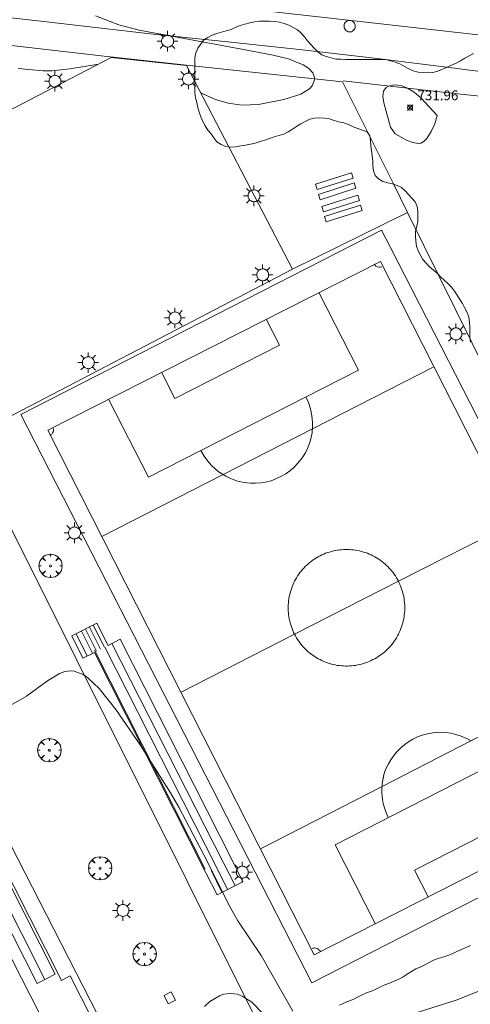
# Model space of a CAD drawing. Units: millimetres. Extents: x 423998 to 425000, y 4484499 to 4485001.
# Drawn here: x 424346 to 424392, y 4484709 to 4484809 of the extents above; entities that cross this region are included whole.
import ezdxf

# ---------------------------------------------------------------- set-up
doc = ezdxf.new("R2010")
doc.units = ezdxf.units.MM
doc.header["$MEASUREMENT"] = 0
doc.layers.get('0').update_dxf_attribs({"lineweight": 9})
for name, color, linetype, lineweight in [('1', 7, 'Continuous', 9), ('f031026l_pinturavial', 253, 'Continuous', 9), ('f050002l_curvanivel_cgn', 23, 'Continuous', 9), ('f050002l_curvanivel_mae', 213, 'Continuous', 9), ('f050008p_puntocotaterreno', 7, 'Continuous', 9), ('f060140s_arboladourbano', 92, 'Continuous', 9), ('f061013p_arbol', 91, 'Continuous', 9), ('f070045l_muro_tap', 11, 'MURO2', 9), ('f070058l_elementoconstruido_bordillo', 30, 'Continuous', 9), ('f070066l_obracontencion', 11, 'CONTENCION', 9), ('f070069l_pistadeportiva', 7, 'Continuous', 9), ('f070069s_pistadeportiva', 7, 'Continuous', 9), ('f071028l_acera_escalera', 11, 'Continuous', 9), ('f071028s_acera_escalera', 11, 'Continuous', 9), ('f081049s_banco_asiento', 24, 'Continuous', 9), ('f081055p_farola', 7, 'Continuous', 9), ('f081065p_registro_circular', 7, 'Continuous', 9)]:
    doc.layers.add(name, color=color, linetype=linetype, lineweight=lineweight)
doc.styles.add('Style-s7210005_h', font='txt')
doc.linetypes.add('CONTENCION', pattern='A,6.1e-05,[1,obra_contencion.shx,S=1,R=0,X=0,Y=0],-6.120525', length=6.120586)
doc.linetypes.add('MURO2', pattern='A,3.1e-05,[1,muro2.shx,S=1,R=0,X=0,Y=0],-3.058844', length=3.058875)

# ---------------------------------------------------------------- blocks, each defined once
blk = doc.blocks.new('punto_cota')
at = {"layer": 'f050008p_puntocotaterreno'}
for points in [[(0, 0), (-0.28, 0.28)], [(0, 0), (-0.28, -0.28)], [(0, 0), (0.28, 0.28)], [(0, 0), (0.28, -0.28)]]:
    blk.add_lwpolyline(points, dxfattribs=at)
blk.add_circle((0, 0), 0.25, dxfattribs=at)
blk = doc.blocks.new('arbol')
at = {"color": 0, "linetype": 'Continuous', "lineweight": 0, "flags": 128}
for points in [[(0.96, 0.01), (1.2, 0.04), (1.13, 0.47), (0.89, 0.8), (0.53, 0.53), (0.82, 0.88), (0.48, 1.1), (0.05, 1.18), (0.01, 0.96), (-0.05, 1.18), (-0.48, 1.1), (-0.82, 0.88), (-0.5, 0.53), (-0.86, 0.8), (-1.1, 0.47), (-1.19, 0.04), (-0.94, 0.01)], [(-0.94, 0.01), (-1.19, -0.05), (-1.1, -0.48), (-0.86, -0.8), (-0.5, -0.5), (-0.82, -0.88), (-0.48, -1.12)], [(-0.48, -1.12), (-0.05, -1.19), (0.01, -0.94), (0.05, -1.19), (0.48, -1.12), (0.82, -0.88), (0.53, -0.5), (0.89, -0.8), (1.13, -0.48), (1.2, -0.05), (0.96, 0.01)]]:
    blk.add_lwpolyline(points, dxfattribs=at)
at = {"color": 0, "linetype": 'Continuous', "lineweight": 0, "extrusion": (0, 0, -1)}
for start, end in [(180.0229, 7.5946), (7.2233, 180.0229)]:
    blk.add_arc((0, 0), 0.104, start, end, dxfattribs=at)
blk = doc.blocks.new('farola')
at = {"layer": '1'}
for points in [[(0, 1.05, 0), (0, 0.6, 0)], [(-1.05, 0, 0), (-0.59, 0, 0)], [(-0.75, 0.75, 0), (-0.42, 0.42, 0)], [(0.01, 0.61, 0), (0.09, 0.6, 0), (0.16, 0.58, 0), (0.24, 0.57, 0), (0.3, 0.52, 0), (0.37, 0.49, 0), (0.43, 0.43, 0), (0.48, 0.39, 0), (0.52, 0.31, 0), (0.57, 0.25, 0), (0.6, 0.18, 0), (0.61, 0.1, 0), (0.61, 0.03, 0), (0.61, -0.03, 0), (0.61, -0.11, 0), (0.6, -0.18, 0), (0.57, -0.26, 0), (0.52, -0.32, 0), (0.48, -0.39, 0), (0.43, -0.44, 0), (0.37, -0.5, 0), (0.3, -0.53, 0), (0.24, -0.57, 0), (0.16, -0.59, 0), (0.09, -0.6, 0), (0, -0.62, 0), (-0.06, -0.6, 0), (-0.14, -0.59, 0), (-0.21, -0.57, 0), (-0.27, -0.53, 0), (-0.35, -0.5, 0), (-0.41, -0.44, 0), (-0.45, -0.39, 0), (-0.5, -0.32, 0), (-0.54, -0.26, 0), (-0.57, -0.18, 0), (-0.59, -0.11, 0), (-0.59, -0.03, 0), (-0.59, 0.03, 0), (-0.59, 0.1, 0), (-0.57, 0.18, 0), (-0.54, 0.25, 0), (-0.5, 0.31, 0), (-0.45, 0.39, 0), (-0.41, 0.43, 0), (-0.35, 0.49, 0), (-0.27, 0.52, 0), (-0.21, 0.57, 0), (-0.14, 0.58, 0), (-0.06, 0.6, 0), (0.01, 0.61, 0)], [(0.75, 0.75, 0), (0.43, 0.43, 0)], [(1.05, 0, 0), (0.61, 0, 0)], [(-0.75, -0.74, 0), (-0.42, -0.41, 0)], [(0, -1.05, 0), (0, -0.62, 0)], [(0.75, -0.75, 0), (0.43, -0.44, 0)]]:
    blk.add_polyline3d(points, dxfattribs=at)
blk = doc.blocks.new('B129')
at = {"layer": 'f081065p_registro_circular'}
for points in [[(0, 0.59, 0), (0.1, 0.57, 0), (0.22, 0.54, 0), (0.33, 0.48, 0), (0.5, 0.31, 0), (0.57, 0.09, 0), (0.57, -0.13, 0), (0.53, -0.24, 0), (0.47, -0.35, 0), (0.29, -0.5, 0), (0.19, -0.56, 0), (0.07, -0.58, 0), (-0.14, -0.57, 0), (-0.26, -0.52, 0), (-0.35, -0.46, 0), (-0.51, -0.28, 0), (-0.56, -0.18, 0), (-0.58, -0.06, 0), (-0.58, 0.05, 0), (-0.56, 0.17, 0), (-0.52, 0.27, 0), (-0.45, 0.36, 0), (-0.28, 0.52, 0), (-0.16, 0.57, 0), (0, 0.59, 0)], [(0, 0.01, 0), (0, 0, 0), (0, 0.01, 0)]]:
    blk.add_polyline3d(points, dxfattribs=at)

msp = doc.modelspace()

# ---------------------------------------------------------------- linework, layer by layer
at = {"layer": 'f031026l_pinturavial'}
for points in [[(424336.68, 4484814.22, 731.92), (424358.4, 4484811.78, 731.71), (424380.85, 4484809.23, 731.5), (424392.87, 4484807.88, 731.5)], [(424376.32, 4484792.66, 0), (424379.97, 4484793.84, 0), (424380.14, 4484793.29, 0), (424376.49, 4484792.12, 0), (424376.32, 4484792.66, 0)], [(424376.61, 4484791.62, 0), (424380.26, 4484792.8, 0), (424380.43, 4484792.26, 0), (424376.78, 4484791.08, 0), (424376.61, 4484791.62, 0)], [(424376.96, 4484790.39, 0), (424380.61, 4484791.56, 0), (424380.78, 4484791.02, 0), (424377.13, 4484789.85, 0), (424376.96, 4484790.39, 0)], [(424377.23, 4484789.36, 0), (424380.88, 4484790.53, 0), (424381.05, 4484789.99, 0), (424377.4, 4484788.82, 0), (424377.23, 4484789.36, 0)]]:
    msp.add_polyline3d(points, dxfattribs=at)
at = {"layer": 'f050002l_curvanivel_cgn'}
for points in [[(424364.59, 4484802.02, 732), (424364.84, 4484801.88, 732), (424366.13, 4484801.3, 732), (424367.42, 4484800.91, 732), (424368.81, 4484800.73, 732), (424370.49, 4484800.79, 732), (424373.09, 4484801.28, 732), (424374.8, 4484801.83, 732), (424375.7, 4484802.38, 732), (424375.98, 4484802.67, 732), (424376.22, 4484803.29, 732), (424376.21, 4484803.55, 732), (424376.02, 4484804.01, 732), (424375.64, 4484804.44, 732), (424375.06, 4484804.83, 732), (424373.56, 4484805.43, 732), (424372.01, 4484805.81, 732), (424368.99, 4484806.4, 732), (424358.34, 4484808.36, 732), (424356.28, 4484808.91, 732), (424353.91, 4484809.8, 732)], [(424346.03, 4484804.45, 732), (424348.58, 4484804.21, 732), (424349.47, 4484804.22, 732), (424351.28, 4484804.43, 732), (424354.2, 4484804.9, 732)], [(424388.69, 4484799.66, 732), (424387.06, 4484801.43, 732), (424386.34, 4484802.05, 732), (424385.67, 4484802.46, 732), (424385.04, 4484802.71, 732), (424384.28, 4484802.78, 732), (424383.74, 4484802.64, 732), (424383.51, 4484802.51, 732), (424383.23, 4484802.13, 732), (424383.17, 4484801.59, 732), (424383.27, 4484800.95, 732), (424383.95, 4484798.49, 732), (424384.43, 4484797.78, 732), (424385.64, 4484797.12, 732), (424386.22, 4484796.9, 732), (424386.76, 4484796.82, 732), (424387.02, 4484796.86, 732), (424387.36, 4484797.05, 732), (424387.63, 4484797.32, 732), (424388.1, 4484798.03, 732), (424388.45, 4484798.8, 732), (424388.69, 4484799.66, 732)], [(424364.99, 4484708.92, 729), (424365.53, 4484709.41, 729), (424366.52, 4484710.01, 729), (424366.94, 4484710.16, 729), (424367.66, 4484710.25, 729), (424368.34, 4484710.16, 729), (424368.85, 4484709.97, 729), (424369.83, 4484709.35, 729), (424370.97, 4484708.18, 729)]]:
    msp.add_polyline3d(points, dxfattribs=at)
at = {"layer": 'f050002l_curvanivel_mae'}
for points in [[(424344.56, 4484739.18, 730), (424346.86, 4484740.52, 730), (424349, 4484742.08, 730), (424350.22, 4484742.83, 730), (424350.78, 4484743.03, 730), (424351.34, 4484743.11, 730), (424351.74, 4484743.08, 730), (424352.64, 4484742.73, 730), (424353.13, 4484742.4, 730), (424354.26, 4484741.29, 730), (424355.99, 4484739.16, 730), (424358.46, 4484735.57, 730), (424359.44, 4484734.01, 730), (424361.55, 4484730.67, 730), (424362.39, 4484729.23, 730), (424364.95, 4484724.35, 730), (424367.67, 4484718.89, 730), (424368.41, 4484717.65, 730), (424370.79, 4484714.11, 730), (424374, 4484708.45, 730)], [(424386.23, 4484708.17, 730), (424390.63, 4484709.54, 730), (424397.2, 4484712.17, 730)]]:
    msp.add_polyline3d(points, dxfattribs=at)
at = {"layer": 'f060140s_arboladourbano'}
for points in [[(424392.1, 4484776.59, 8.99), (424392.03, 4484777.09, 8.99), (424392.01, 4484777.6, 8.99), (424392.01, 4484778.11, 8.99), (424392, 4484778.62, 8.99), (424391.91, 4484779.12, 8.99), (424391.74, 4484779.6, 8.99), (424391.52, 4484780.05, 8.99), (424391.28, 4484780.5, 8.99), (424391.02, 4484780.93, 8.99), (424390.73, 4484781.35, 8.99), (424390.45, 4484781.77, 8.99), (424390.16, 4484782.18, 8.99), (424389.8, 4484782.55, 8.99), (424389.41, 4484782.88, 8.99), (424389.03, 4484783.22, 8.99), (424388.7, 4484783.6, 8.99), (424388.31, 4484783.92, 8.99), (424387.92, 4484784.24, 8.99), (424387.58, 4484784.61, 8.99), (424387.25, 4484785.01, 8.99), (424386.99, 4484785.45, 8.99), (424386.75, 4484785.89, 8.99), (424386.58, 4484786.37, 8.99), (424386.51, 4484786.87, 8.99), (424386.5, 4484787.38, 8.99), (424386.5, 4484787.89, 8.99), (424386.63, 4484788.38, 8.99), (424386.72, 4484788.88, 8.99), (424386.73, 4484789.39, 8.99), (424386.73, 4484789.9, 8.99), (424386.67, 4484790.4, 8.99), (424386.45, 4484790.86, 8.99), (424386.13, 4484791.25, 8.99), (424385.79, 4484791.63, 8.99), (424385.44, 4484791.98, 8.99), (424385.08, 4484792.34, 8.99), (424384.63, 4484792.55, 8.99), (424384.15, 4484792.72, 8.99), (424383.66, 4484792.81, 8.99), (424383.18, 4484792.95, 8.99), (424382.74, 4484793.2, 8.99), (424382.38, 4484793.56, 8.99), (424382.22, 4484794.04, 8.99), (424382.16, 4484794.55, 8.99), (424382.14, 4484795.06, 8.99), (424382.09, 4484795.56, 8.99), (424382, 4484796.06, 8.99), (424381.94, 4484796.57, 8.99), (424381.92, 4484797.07, 8.99), (424381.85, 4484797.58, 8.99), (424381.57, 4484798, 8.99), (424381.1, 4484798.18, 8.99), (424380.61, 4484798.33, 8.99), (424380.14, 4484798.52, 8.99), (424379.68, 4484798.75, 8.99), (424379.2, 4484798.92, 8.99), (424378.7, 4484799.02, 8.99), (424378.21, 4484799.15, 8.99), (424377.73, 4484799.31, 8.99), (424377.23, 4484799.39, 8.99), (424376.72, 4484799.41, 8.99), (424376.21, 4484799.38, 8.99), (424375.72, 4484799.28, 8.99), (424375.26, 4484799.06, 8.99), (424374.81, 4484798.82, 8.99), (424374.38, 4484798.56, 8.99), (424373.96, 4484798.27, 8.99), (424373.53, 4484797.99, 8.99), (424373.08, 4484797.76, 8.99), (424372.59, 4484797.62, 8.99), (424372.09, 4484797.49, 8.99), (424371.61, 4484797.33, 8.99), (424371.15, 4484797.15, 8.99), (424370.67, 4484797, 8.99), (424370.17, 4484796.86, 8.99), (424369.68, 4484796.75, 8.99), (424369.18, 4484796.65, 8.99), (424368.69, 4484796.56, 8.99), (424368.18, 4484796.47, 8.99), (424367.67, 4484796.45, 8.99), (424367.16, 4484796.49, 8.99), (424366.7, 4484796.7, 8.99), (424366.27, 4484796.98, 8.99), (424365.96, 4484797.38, 8.99), (424365.67, 4484797.8, 8.99), (424365.33, 4484798.18, 8.99), (424365.07, 4484798.62, 8.99), (424364.83, 4484799.06, 8.99), (424364.62, 4484799.52, 8.99), (424364.47, 4484800.01, 8.99), (424364.31, 4484800.49, 8.99), (424364.21, 4484800.98, 8.99), (424364.09, 4484801.48, 8.99), (424364.03, 4484801.99, 8.99), (424364.01, 4484802.49, 8.99), (424364.01, 4484802.99, 8.99), (424364.01, 4484803.51, 8.99), (424364.01, 4484804.02, 8.99), (424364.01, 4484804.52, 8.99), (424364.01, 4484805.03, 8.99), (424364.01, 4484805.54, 8.99), (424364.13, 4484806.03, 8.99), (424364.31, 4484806.51, 8.99), (424364.61, 4484806.91, 8.99), (424364.89, 4484807.34, 8.99), (424365.33, 4484807.6, 8.99), (424365.77, 4484807.85, 8.99), (424366.25, 4484808.01, 8.99), (424366.74, 4484808.16, 8.99), (424367.22, 4484808.3, 8.99), (424367.71, 4484808.43, 8.99), (424368.18, 4484808.65, 8.99), (424368.64, 4484808.83, 8.99), (424369.12, 4484808.97, 8.99), (424369.62, 4484809.09, 8.99), (424370.11, 4484809.21, 8.99), (424370.62, 4484809.28, 8.99), (424371.12, 4484809.28, 8.99), (424371.63, 4484809.28, 8.99), (424372.13, 4484809.25, 8.99), (424372.63, 4484809.18, 8.99), (424373.11, 4484809.03, 8.99), (424373.58, 4484808.85, 8.99), (424374.03, 4484808.63, 8.99), (424374.47, 4484808.38, 8.99), (424374.84, 4484808.04, 8.99), (424375.19, 4484807.67, 8.99), (424375.5, 4484807.27, 8.99), (424375.83, 4484806.89, 8.99), (424376.18, 4484806.52, 8.99), (424376.54, 4484806.16, 8.99), (424376.94, 4484805.84, 8.99), (424377.41, 4484805.66, 8.99), (424377.89, 4484805.53, 8.99), (424378.38, 4484805.41, 8.99), (424378.88, 4484805.39, 8.99), (424379.39, 4484805.38, 8.99), (424379.89, 4484805.38, 8.99), (424380.4, 4484805.38, 8.99), (424380.9, 4484805.38, 8.99), (424381.41, 4484805.38, 8.99), (424381.92, 4484805.38, 8.99), (424382.43, 4484805.38, 8.99), (424382.93, 4484805.38, 8.99), (424383.44, 4484805.36, 8.99), (424383.94, 4484805.24, 8.99), (424384.43, 4484805.09, 8.99), (424384.91, 4484804.91, 8.99), (424385.36, 4484804.67, 8.99), (424385.8, 4484804.41, 8.99), (424386.26, 4484804.21, 8.99), (424386.75, 4484804.07, 8.99), (424387.26, 4484804.03, 8.99), (424387.76, 4484804.01, 8.99), (424388.27, 4484804.06, 8.99), (424388.76, 4484804.19, 8.99), (424389.24, 4484804.39, 8.99), (424389.7, 4484804.6, 8.99), (424390.17, 4484804.79, 8.99), (424390.63, 4484805, 8.99), (424391.07, 4484805.24, 8.99), (424391.51, 4484805.5, 8.99), (424391.95, 4484805.74, 8.99), (424392.4, 4484805.99, 8.99)], [(424378.74, 4484709.05, 16.76), (424379.2, 4484709.26, 16.76), (424379.66, 4484709.45, 16.76), (424380.15, 4484709.62, 16.76), (424380.6, 4484709.85, 16.76), (424381.05, 4484710.09, 16.76), (424381.51, 4484710.31, 16.76), (424382, 4484710.48, 16.76), (424382.46, 4484710.69, 16.76), (424382.91, 4484710.91, 16.76), (424383.38, 4484711.12, 16.76), (424383.85, 4484711.3, 16.76), (424384.32, 4484711.5, 16.76), (424384.79, 4484711.69, 16.76), (424385.23, 4484711.94, 16.76), (424385.65, 4484712.22, 16.76), (424386.07, 4484712.49, 16.76), (424386.51, 4484712.74, 16.76), (424386.97, 4484712.92, 16.76), (424387.43, 4484713.14, 16.76), (424387.87, 4484713.38, 16.76), (424388.32, 4484713.62, 16.76), (424388.8, 4484713.79, 16.76), (424389.28, 4484713.95, 16.76), (424389.77, 4484714.1, 16.76), (424390.24, 4484714.29, 16.76), (424390.7, 4484714.52, 16.76), (424391.16, 4484714.73, 16.76), (424391.63, 4484714.92, 16.76), (424392.1, 4484715.12, 16.76)]]:
    msp.add_polyline3d(points, dxfattribs=at)
at = {"layer": 'f070045l_muro_tap'}
for points in [[(424322.65, 4484802.71, 732.19), (424333.24, 4484808.2, 732.33), (424354.48, 4484805.73, 732.03), (424363.17, 4484804.8, 732.03), (424379.05, 4484803.08, 732.02), (424384.24, 4484792.72, 731.9), (424385.69, 4484789.79, 731.86)], [(424322.65, 4484802.71, 732.19), (424328.2, 4484791.38, 732.02), (424340.72, 4484766.71, 731.2), (424373.96, 4484784, 732), (424385.69, 4484789.79, 0)], [(424385.69, 4484789.79, 731.86), (424397.21, 4484766.47, 731.54), (424403.85, 4484753.39, 731.43), (424417.92, 4484726.34, 730.52), (424424.81, 4484723.77, 730.52), (424431.26, 4484710.86, 729.71), (424435.7, 4484713.24, 729.71)]]:
    msp.add_polyline3d(points, dxfattribs=at)
at = {"layer": 'f070058l_elementoconstruido_bordillo'}
for points in [[(424323.15, 4484812.05, 732.21), (424324.55, 4484811.93, 732.35), (424330.42, 4484811.27, 732.18), (424336.29, 4484810.61, 732.14), (424342.16, 4484809.95, 732.1), (424348.03, 4484809.29, 732.04), (424353.9, 4484808.63, 732.04), (424359.77, 4484807.96, 731.98), (424367.38, 4484807.18, 731.85), (424375, 4484806.35, 731.97), (424382.6, 4484805.47, 731.76), (424390.2, 4484804.53, 731.84), (424397.79, 4484803.53, 731.72)], [(424379.12, 4484803.18, 731.96), (424390.46, 4484801.92, 731.91), (424401.53, 4484800.75, 731.89), (424407.68, 4484799.94, 731.79), (424408.37, 4484799.85, 731.8), (424409.06, 4484799.65, 731.79), (424409.62, 4484799.35, 731.78), (424410.63, 4484798.76, 731.82), (424417.32, 4484795.01, 731.69), (424421.03, 4484792.42, 731.58), (424422.51, 4484791.23, 731.61), (424423, 4484790.85, 731.61), (424424.13, 4484789.8, 731.5), (424424.77, 4484788.86, 731.61), (424442.72, 4484753.75, 731.05), (424458.38, 4484724.51, 730.27)], [(424348.61, 4484682.87, 729.13), (424349.99, 4484683.56, 729.15), (424354.94, 4484673.75, 729.15), (424359.17, 4484675.88, 729.15), (424364.25, 4484665.81, 729.15), (424373.38, 4484670.41, 728), (424319.3, 4484776.04, 731.82)], [(424451.43, 4484720.23, 730.12), (424432.16, 4484710.6, 730.12), (424436.48, 4484701.96, 728), (424385.76, 4484676.6, 728), (424340.72, 4484766.71, 731.2)]]:
    msp.add_polyline3d(points, dxfattribs=at)
at = {"layer": 'f070066l_obracontencion'}
msp.add_line((424365.06, 4484722.89, 730.64), (424353.79, 4484745.2, 730.64), dxfattribs=at)
msp.add_polyline3d([(424318.14, 4484775.46, 731.34), (424316.02, 4484774.38, 731.42), (424308.8, 4484788.89, 731.53), (424293.98, 4484781.45, 731.63), (424292.58, 4484784.07, 731.65), (424310.55, 4484793.37, 731.82), (424319.3, 4484776.04, 731.82), (424318.14, 4484775.46, 731.34), (424350.43, 4484711.56, 730.36), (424351.34, 4484712.02, 730.36), (424359.25, 4484696.37, 729.3), (424295.79, 4484664.31, 729.43), (424290.94, 4484673.91, 729.64), (424250.84, 4484753.26, 731.33), (424247.63, 4484759.6, 731.47), (424290.44, 4484781.23, 731.47), (424288.43, 4484785.21, 731.4), (424292.06, 4484787.04, 731.4)], dxfattribs=at)
at = {"layer": 'f070069l_pistadeportiva'}
for points in [[(424376.17, 4484714.19, 730.91), (424349.05, 4484767.62, 731.44), (424382.93, 4484784.81, 731.66), (424410.05, 4484731.38, 731.13), (424376.17, 4484714.19, 730.91)], [(424382.27, 4484784.51, 731.59), (424382.46, 4484784.32, 731.59), (424382.63, 4484784.24, 731.59), (424382.79, 4484784.21, 731.59), (424382.92, 4484784.22, 731.59), (424383.07, 4484784.25, 731.59)], [(424376.65, 4484781.64, 731.57), (424380.69, 4484773.74, 731.57), (424359.29, 4484762.81, 731.57), (424355.26, 4484770.71, 731.47)], [(424360.65, 4484773.47, 731.49), (424361.99, 4484770.83, 731.49), (424372.65, 4484776.27, 731.49), (424371.3, 4484778.91, 731.54)], [(424388.29, 4484774.02, 731.52), (424375.99, 4484767.76, 731.57), (424366.89, 4484763.09, 731.57), (424354.54, 4484756.79, 731.37)], [(424375.32, 4484771, 731.57), (424375.59, 4484770.43, 731.57), (424375.81, 4484769.77, 731.57), (424375.95, 4484769.09, 731.57), (424376.01, 4484768.42, 731.57), (424376.01, 4484767.97, 731.57), (424375.96, 4484767.39, 731.57), (424375.96, 4484767.35, 731.57), (424375.76, 4484766.47, 731.57), (424375.48, 4484765.73, 731.57), (424375.28, 4484765.32, 731.57), (424374.94, 4484764.78, 731.57), (424374.52, 4484764.24, 731.57), (424374.15, 4484763.86, 731.57), (424373.8, 4484763.55, 731.57), (424373.27, 4484763.16, 731.57), (424372.79, 4484762.89, 731.57), (424372.28, 4484762.65, 731.57), (424371.78, 4484762.47, 731.57), (424371.22, 4484762.33, 731.57), (424370.77, 4484762.25, 731.57), (424370.2, 4484762.21, 731.57), (424369.72, 4484762.21, 731.57), (424369.35, 4484762.24, 731.57), (424368.88, 4484762.31, 731.57), (424368.38, 4484762.43, 731.57), (424367.91, 4484762.58, 731.57), (424367.57, 4484762.73, 731.57), (424367.16, 4484762.92, 731.57), (424366.55, 4484763.3, 731.57), (424366.54, 4484763.29, 731.57), (424366.09, 4484763.66, 731.57), (424365.71, 4484764.03, 731.57), (424365.34, 4484764.44, 731.57), (424364.97, 4484764.95, 731.57), (424364.63, 4484765.54, 731.57)], [(424349.6, 4484767.82, 731.45), (424349.63, 4484767.69, 731.45), (424349.63, 4484767.59, 731.45), (424349.62, 4484767.52, 731.45), (424349.59, 4484767.43, 731.45), (424349.54, 4484767.34, 731.44), (424349.49, 4484767.27, 731.44), (424349.44, 4484767.22, 731.44), (424349.38, 4484767.18, 731.44), (424349.33, 4484767.15, 731.44), (424349.26, 4484767.12, 731.44)], [(424396.39, 4484758.15, 731.41), (424384.75, 4484752.22, 731.42), (424374.17, 4484746.83, 731.42), (424362.64, 4484740.92, 731.26)], [(424384.75, 4484752.22, 731.42), (424384.65, 4484752.4, 731.42), (424384.55, 4484752.58, 731.42), (424384.44, 4484752.76, 731.42), (424384.32, 4484752.93, 731.42), (424384.2, 4484753.1, 731.42), (424384.07, 4484753.26, 731.42), (424383.94, 4484753.42, 731.42), (424383.8, 4484753.57, 731.42), (424383.66, 4484753.72, 731.42), (424383.51, 4484753.87, 731.42), (424383.36, 4484754, 731.42), (424383.2, 4484754.14, 731.42), (424383.03, 4484754.27, 731.42), (424382.87, 4484754.39, 731.42), (424382.69, 4484754.5, 731.42), (424382.52, 4484754.61, 731.42), (424382.34, 4484754.72, 731.42), (424382.16, 4484754.81, 731.42), (424381.97, 4484754.9, 731.42), (424381.78, 4484754.99, 731.42), (424381.59, 4484755.07, 731.42), (424381.39, 4484755.14, 731.42), (424381.2, 4484755.2, 731.42), (424381, 4484755.26, 731.42), (424380.8, 4484755.31, 731.42), (424380.59, 4484755.35, 731.42), (424380.39, 4484755.39, 731.42), (424380.18, 4484755.42, 731.42), (424379.98, 4484755.44, 731.42), (424379.77, 4484755.45, 731.42), (424379.57, 4484755.46, 731.42), (424379.36, 4484755.46, 731.42), (424379.15, 4484755.45, 731.42), (424378.94, 4484755.44, 731.42), (424378.74, 4484755.42, 731.42), (424378.53, 4484755.39, 731.42), (424378.33, 4484755.35, 731.42), (424378.13, 4484755.31, 731.42), (424377.93, 4484755.26, 731.42), (424377.73, 4484755.2, 731.42), (424377.53, 4484755.14, 731.42), (424377.33, 4484755.07, 731.42), (424377.14, 4484754.99, 731.42), (424376.95, 4484754.9, 731.42), (424376.77, 4484754.81, 731.42), (424376.58, 4484754.72, 731.42), (424376.4, 4484754.61, 731.42), (424376.23, 4484754.5, 731.42), (424376.06, 4484754.39, 731.42), (424375.89, 4484754.26, 731.42), (424375.73, 4484754.14, 731.42), (424375.57, 4484754, 731.42), (424375.41, 4484753.87, 731.42), (424375.27, 4484753.72, 731.42), (424375.12, 4484753.57, 731.42), (424374.98, 4484753.42, 731.42), (424374.85, 4484753.26, 731.42), (424374.72, 4484753.1, 731.42), (424374.6, 4484752.93, 731.42), (424374.48, 4484752.76, 731.42), (424374.37, 4484752.58, 731.42), (424374.27, 4484752.4, 731.42), (424374.17, 4484752.22, 731.42), (424374.08, 4484752.03, 731.42), (424374, 4484751.84, 731.42), (424373.92, 4484751.65, 731.42), (424373.85, 4484751.46, 731.42), (424373.79, 4484751.26, 731.42), (424373.73, 4484751.06, 731.42), (424373.68, 4484750.86, 731.42), (424373.64, 4484750.66, 731.42), (424373.6, 4484750.45, 731.42), (424373.57, 4484750.25, 731.42), (424373.55, 4484750.04, 731.42), (424373.54, 4484749.84, 731.42), (424373.53, 4484749.63, 731.42), (424373.53, 4484749.42, 731.42), (424373.54, 4484749.21, 731.42), (424373.55, 4484749.01, 731.42), (424373.57, 4484748.8, 731.42), (424373.6, 4484748.6, 731.42), (424373.64, 4484748.39, 731.42), (424373.68, 4484748.19, 731.42), (424373.73, 4484747.99, 731.42), (424373.79, 4484747.79, 731.42), (424373.85, 4484747.59, 731.42), (424373.92, 4484747.4, 731.42), (424374, 4484747.21, 731.42), (424374.08, 4484747.02, 731.42), (424374.17, 4484746.83, 731.42), (424374.27, 4484746.65, 731.42), (424374.38, 4484746.47, 731.42), (424374.48, 4484746.29, 731.42), (424374.6, 4484746.12, 731.42), (424374.72, 4484745.95, 731.42), (424374.85, 4484745.79, 731.42), (424374.98, 4484745.63, 731.42), (424375.12, 4484745.48, 731.42), (424375.27, 4484745.33, 731.42), (424375.41, 4484745.18, 731.42), (424375.57, 4484745.05, 731.42), (424375.73, 4484744.91, 731.42), (424375.89, 4484744.79, 731.42), (424376.06, 4484744.66, 731.42), (424376.23, 4484744.55, 731.42), (424376.41, 4484744.44, 731.42), (424376.59, 4484744.33, 731.42), (424376.77, 4484744.24, 731.42), (424376.95, 4484744.15, 731.42), (424377.14, 4484744.06, 731.42), (424377.34, 4484743.98, 731.42), (424377.53, 4484743.91, 731.42), (424377.73, 4484743.85, 731.42), (424377.93, 4484743.79, 731.42), (424378.13, 4484743.74, 731.42), (424378.33, 4484743.7, 731.42), (424378.53, 4484743.66, 731.42), (424378.74, 4484743.63, 731.42), (424378.95, 4484743.61, 731.42), (424379.15, 4484743.6, 731.42), (424379.36, 4484743.59, 731.42), (424379.57, 4484743.59, 731.42), (424379.77, 4484743.6, 731.42), (424379.98, 4484743.61, 731.42), (424380.19, 4484743.63, 731.42), (424380.39, 4484743.66, 731.42), (424380.59, 4484743.7, 731.42), (424380.8, 4484743.74, 731.42), (424381, 4484743.79, 731.42), (424381.2, 4484743.85, 731.42), (424381.39, 4484743.91, 731.42), (424381.59, 4484743.98, 731.42), (424381.78, 4484744.06, 731.42), (424381.97, 4484744.15, 731.42), (424382.16, 4484744.24, 731.42), (424382.34, 4484744.33, 731.42), (424382.52, 4484744.44, 731.42), (424382.69, 4484744.55, 731.42), (424382.87, 4484744.66, 731.42), (424383.03, 4484744.79, 731.42), (424383.2, 4484744.91, 731.42), (424383.36, 4484745.05, 731.42), (424383.51, 4484745.18, 731.42), (424383.66, 4484745.33, 731.42), (424383.8, 4484745.48, 731.42), (424383.94, 4484745.63, 731.42), (424384.07, 4484745.79, 731.42), (424384.2, 4484745.95, 731.42), (424384.32, 4484746.12, 731.42), (424384.44, 4484746.29, 731.42), (424384.55, 4484746.47, 731.42), (424384.65, 4484746.65, 731.42), (424384.75, 4484746.83, 731.42), (424384.84, 4484747.02, 731.42), (424384.93, 4484747.21, 731.42), (424385, 4484747.4, 731.42), (424385.07, 4484747.59, 731.42), (424385.14, 4484747.79, 731.42), (424385.19, 4484747.99, 731.42), (424385.24, 4484748.19, 731.42), (424385.29, 4484748.39, 731.42), (424385.32, 4484748.6, 731.42), (424385.35, 4484748.8, 731.42), (424385.37, 4484749.01, 731.42), (424385.39, 4484749.22, 731.42), (424385.4, 4484749.42, 731.42), (424385.4, 4484749.63, 731.42), (424385.39, 4484749.84, 731.42), (424385.37, 4484750.04, 731.42), (424385.35, 4484750.25, 731.42), (424385.32, 4484750.45, 731.42), (424385.29, 4484750.66, 731.42), (424385.24, 4484750.86, 731.42), (424385.19, 4484751.06, 731.42), (424385.14, 4484751.26, 731.42), (424385.07, 4484751.46, 731.42), (424385, 4484751.65, 731.42), (424384.92, 4484751.84, 731.42), (424384.84, 4484752.03, 731.42), (424384.75, 4484752.22, 731.42)], [(424404.51, 4484742.25, 731.29), (424392.14, 4484735.97, 731.19), (424383.08, 4484731.32, 731.19), (424370.76, 4484725.01, 731.14)], [(424403.86, 4484728.31, 731.19), (424399.75, 4484736.34, 731.19), (424378.3, 4484725.39, 731.19), (424382.4, 4484717.35, 731.1)], [(424383.71, 4484728.16, 731.19), (424383.5, 4484728.63, 731.19), (424383.32, 4484729.14, 731.19), (424383.19, 4484729.6, 731.19), (424383.12, 4484729.99, 731.19), (424383.08, 4484730.32, 731.19), (424383.06, 4484730.68, 731.19), (424383.06, 4484731.1, 731.19), (424383.09, 4484731.49, 731.19), (424383.08, 4484731.49, 731.23), (424383.14, 4484731.86, 731.19), (424383.22, 4484732.25, 731.19), (424383.2, 4484732.26, 731.19), (424383.35, 4484732.73, 731.19), (424383.35, 4484732.77, 731.19), (424383.55, 4484733.26, 731.19), (424383.73, 4484733.63, 731.19), (424383.97, 4484734.05, 731.19), (424384.2, 4484734.39, 731.19), (424384.55, 4484734.83, 731.19), (424385.02, 4484735.3, 731.19), (424385.56, 4484735.74, 731.19), (424386.23, 4484736.15, 731.19), (424386.68, 4484736.37, 731.19), (424387.17, 4484736.55, 731.19), (424387.7, 4484736.7, 731.19), (424388.27, 4484736.8, 731.19), (424388.95, 4484736.85, 731.19), (424389.57, 4484736.82, 731.19), (424390.08, 4484736.75, 731.19), (424390.6, 4484736.63, 731.19), (424391.14, 4484736.46, 731.19), (424391.78, 4484736.17, 731.19), (424392.1, 4484736, 731.19)], [(424398.51, 4484725.58, 731.17), (424397.13, 4484728.28, 731.17), (424386.39, 4484722.79, 731.17), (424387.77, 4484720.09, 731.12)], [(424376.81, 4484714.5, 731.07), (424376.74, 4484714.61, 731.07), (424376.65, 4484714.7, 731.07), (424376.58, 4484714.76, 731.07), (424376.49, 4484714.81, 731.07), (424376.43, 4484714.83, 731.07), (424376.33, 4484714.86, 731.07), (424376.24, 4484714.87, 731.07), (424376.13, 4484714.86, 731.07), (424376.03, 4484714.84, 731.07), (424375.97, 4484714.81, 731.07)]]:
    msp.add_polyline3d(points, dxfattribs=at)
at = {"layer": 'f070069s_pistadeportiva'}
for points in [[(424373.96, 4484784, 732), (424340.72, 4484766.71, 731.2), (424328.2, 4484791.38, 732.02), (424355.5, 4484805.58, 732.03), (424363.16, 4484804.76, 732.11)], [(424354.08, 4484696.67, 729.29), (424298.9, 4484668.56, 729.31), (424291.77, 4484682.55, 729.53), (424260.93, 4484743.09, 730.46), (424252.63, 4484759.4, 730.71), (424307.81, 4484787.5, 731.82)], [(424375.93, 4484711.31, 730.88), (424346.31, 4484769.2, 731.96), (424383.03, 4484787.99, 731.9), (424383.93, 4484786.23, 731.67), (424412.65, 4484730.11, 731.27)]]:
    msp.add_polyline3d(points, close=True, dxfattribs=at)
at = {"layer": 'f071028l_acera_escalera'}
for p, q in [((424317.16, 4484774.29, 730.13), (424348.73, 4484711.66, 730.03)), ((424352.47, 4484747.14, 730.55), (424353.61, 4484744.89, 730.55)), ((424352.9, 4484747.36, 730.69), (424354, 4484745.09, 730.68)), ((424353.3, 4484747.56, 730.83), (424354.42, 4484745.3, 730.82)), ((424353.65, 4484747.74, 730.95), (424354.83, 4484745.51, 730.96)), ((424351.94, 4484746.87, 730.37), (424353.06, 4484744.61, 730.37)), ((424366.22, 4484723.09, 732.17), (424354.85, 4484745.51, 732.19)), ((424355.57, 4484745.88, 731.71), (424366.97, 4484723.46, 731.68)), ((424367.36, 4484720.84, 730.35), (424366.22, 4484723.09, 730.35)), ((424366.97, 4484723.46, 133334.94), (424368.11, 4484721.22, 133334.94)), ((424365.68, 4484722.81, 730.06), (424366.77, 4484720.54, 730.04))]:
    msp.add_line(p, q, dxfattribs=at)
at = {"layer": 'f071028s_acera_escalera'}
for points in [[(424347.95, 4484711.26, 729.52), (424316.22, 4484773.81, 729.52), (424318.08, 4484774.75, 730.72), (424322.98, 4484765.08, 730.72), (424324.12, 4484765.66, 731), (424324.55, 4484764.81, 731), (424323.41, 4484764.24, 730.72), (424333.61, 4484744.13, 730.72), (424334.48, 4484744.57, 730.45), (424334.87, 4484743.81, 730.45), (424334, 4484743.37, 730.72), (424349.81, 4484712.2, 730.72)], [(424351.5, 4484746.65, 730.22), (424354.05, 4484747.94, 731.08), (424355.19, 4484745.69, 731.08), (424356.42, 4484746.31, 731.15), (424367.77, 4484723.87, 731.15), (424368.91, 4484721.62, 731.17), (424366.29, 4484720.29, 729.78), (424365.15, 4484722.54, 732.88), (424353.8, 4484744.98, 732.88), (424352.63, 4484744.39, 730.22)]]:
    msp.add_polyline3d(points, close=True, dxfattribs=at)
at = {"layer": 'f081049s_banco_asiento'}
msp.add_polyline3d([(424361.32, 4484709.18, 1461.1), (424360.89, 4484710.02, 1461.1), (424361.62, 4484710.39, 1461.1), (424362.04, 4484709.55, 1461.1)], close=True, dxfattribs=at)

# ---------------------------------------------------------------- block references
at = {"layer": 'f050008p_puntocotaterreno'}
msp.add_blockref('punto_cota', (424385.94, 4484800.47, 731.96), dxfattribs=at)
at = {"layer": 'f061013p_arbol'}
for p in [(424349.32, 4484753.79, 731.16), (424349.2, 4484735.02, 729.92), (424354.37, 4484722.99, 729.58), (424358.9, 4484714.26, 729.3)]:
    msp.add_blockref('arbol', p, dxfattribs=at)
at = {"layer": 'f081055p_farola'}
for p in [(424361.23, 4484807.24, 732.08), (424349.76, 4484803.15, 732.03), (424363.36, 4484803.38, 732.12), (424370.03, 4484791.49, 732), (424370.92, 4484783.44, 732), (424361.98, 4484779.04, 731.99), (424390.6, 4484777.42, 731.76), (424353.16, 4484774.49, 731.97), (424351.75, 4484757.15, 731.28), (424368.84, 4484722.59, 731.02), (424356.69, 4484718.7, 729.58)]:
    msp.add_blockref('farola', p, dxfattribs=at)
at = {"layer": 'f081065p_registro_circular'}
msp.add_blockref('B129', (424379.79, 4484808.76, 732.09), dxfattribs=at)

# ---------------------------------------------------------------- texts
at = {"layer": 'f050008p_puntocotaterreno', "style": 'Style-s7210005_h'}
msp.add_text('731.96', height=1, dxfattribs=at).set_placement((424386.69, 4484801.22, 731.96))

doc.saveas('drawing.dxf')
